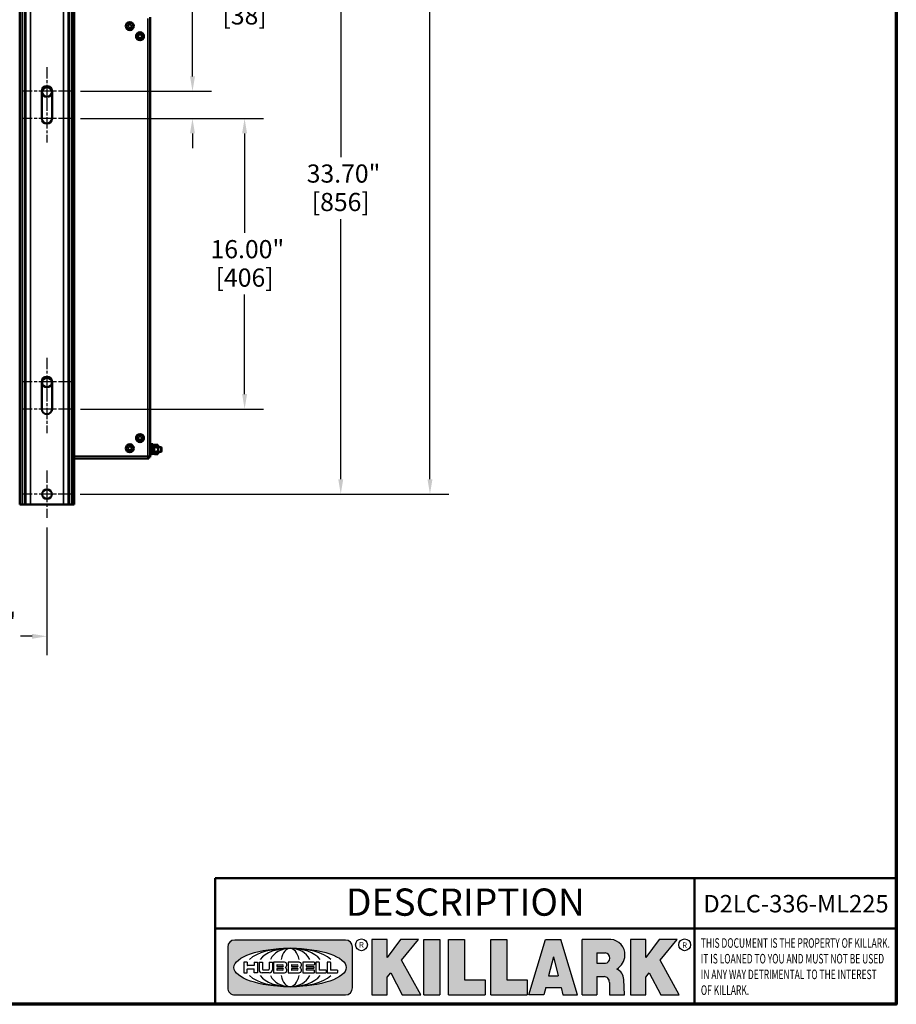
# Model space of a CAD drawing. Units: inches. Extents: x 1 to 182, y 1 to 140.
# Drawn here: x 132 to 180, y 3 to 58 of the extents above; entities that cross this region are included whole.
import ezdxf

# ---------------------------------------------------------------- set-up
doc = ezdxf.new("R2010")
doc.units = ezdxf.units.IN
doc.header["$LTSCALE"] = 8.333333333333334
doc.header["$MEASUREMENT"] = 0
doc.linetypes.add('CHAIN', pattern=[0.7087, 0.4724, -0.0591, 0.1181, -0.0591])
for name, color, linetype, lineweight in [('256', 7, 'Continuous', 25), ('Border (ANSI)', 7, 'Continuous', 70), ('Center Mark (ANSI)', 7, 'Continuous', 25), ('Dimension (ANSI)', 7, 'Continuous', 25), ('Hatch (ANSI)', 7, 'Continuous', 18), ('Symbol (ANSI)', 7, 'Continuous', 25), ('Title (ANSI)', 7, 'Continuous', 50), ('Visible (ANSI)', 7, 'Continuous', 50), ('Visible Narrow (ANSI)', 7, 'Continuous', 35)]:
    doc.layers.add(name, color=color, linetype=linetype, lineweight=lineweight)
doc.styles.add('Note Text (ANSI)', font='tahoma.ttf')
doc.dimstyles.new('Default (ANSI)', dxfattribs={"dimscale": 8.333333333333334, "dimtxt": 0.1200000047683716, "dimasz": 0.09842519462108612, "dimexe": 0.125, "dimexo": 0.0625, "dimgap": 0.03149606299212598, "dimtad": 0, "dimtih": 1, "dimtoh": 1, "dimrnd": 1e-08, "dimzin": 4, "dimdsep": 46, "dimtxsty": 'Note Text (ANSI)', "dimcen": 0.09, "dimdle": 0.3937007874015748, "dimclrd": 256, "dimclre": 256, "dimclrt": 256, "dimadec": 0, "dimazin": 1, "dimtfac": 1, "dimtofl": 0, "dimtmove": 0, "dimatfit": 3, "dimfxl": 1, "dimtolj": 1, "dimtzin": 4, "dimlwd": -1, "dimlwe": -1, "dimarcsym": 0})

# ---------------------------------------------------------------- blocks, each defined once
blk = doc.blocks.new('Borders Default Border')
at = {"layer": 'Border (ANSI)', "flags": 128}
blk.add_lwpolyline([(0.3937007874015748, 0.3937007874015748), (0.3937007874015748, 16.60629933274637), (21.60629963311623, 16.60629933274637), (21.60629963311623, 0.3937007874015748), (0.3937007874015748, 0.3937007874015748)], dxfattribs=at)
blk = doc.blocks.new('Title Blocks Web Title Block')
at = {"layer": 'Hatch (ANSI)'}
h = blk.add_hatch(color=256, dxfattribs=at)
edge = h.paths.add_edge_path(flags=0)
edge.add_ellipse((12.29588673067046, 2.130043194074673), major_axis=(-0.371093749999998, 0), ratio=0.3421052631578949, start_angle=0, end_angle=360)
edge = h.paths.add_edge_path()
edge.add_line((12.66169529232895, 2.311437519402524), (11.93003588844985, 2.311442776948212))
edge.add_arc((11.93003588844985, 2.265072728872298), 0.04637004807591413, 90.00000000000173, 180)
edge.add_line((11.88366584037393, 2.265072728872298), (11.88366584037393, 1.995096023559378))
edge.add_arc((11.93005255327688, 1.995105366750436), 0.04638671384389817, 180.01154049023, 270.0321256524648)
edge.add_line((11.93007856223221, 1.948718660198127), (12.66169541497579, 1.94872059529146))
edge.add_arc((12.66169529232912, 1.995090643367212), 0.04637004807591415, 270.0001515447362, 360.0001515442209)
edge.add_line((12.70806534040487, 1.995090766013882), (12.70806534040486, 2.26506747132661))
edge.add_arc((12.66169529232895, 2.26506747132661), 0.04637004807591413, 0, 90)
for points in [[(12.96058648814373, 2.094813947334188), (13.03720755176625, 1.948684820212686), (13.15889982533309, 1.948684820212686), (13.03270042981223, 2.178888242574031), (13.1436551499866, 2.314895757712684), (13.02639046291499, 2.314895757712684), (12.93714946549799, 2.195903275974886), (12.93714946549799, 2.314895757712684), (12.83618994716209, 2.314895757712684), (12.83618994716209, 1.948684820212686), (12.93714946549799, 1.948684820212686), (12.93714946549799, 2.06678918225424)], [(13.18072009888702, 2.314895757712684), (13.28598433966694, 2.314895757712684), (13.28598433966694, 1.948684820212686), (13.18072009888702, 1.948684820212686)], [(13.58414833878594, 2.047894089429565), (13.58414833878594, 1.948684820212686), (13.34355389866332, 1.948684820212686), (13.34355389866332, 2.314895757712684), (13.44881813944325, 2.314895757712684), (13.44881813944325, 2.047894089429565)], [(13.62246812129659, 2.314895757712684), (13.72773236207652, 2.314895757712684), (13.72773236207652, 2.047894089429565), (13.86306256141921, 2.047894089429565), (13.86306256141921, 1.948684820212686), (13.62246812129659, 1.948684820212686)], [(14.85276861725282, 2.314895757712684), (14.73550393018121, 2.314895757712684), (14.6462629327642, 2.195903275974886), (14.6462629327642, 2.314895757712684), (14.5453034144283, 2.314895757712684), (14.5453034144283, 1.948684820212686), (14.6462629327642, 1.948684820212686), (14.6462629327642, 2.06678918225424), (14.66969995540993, 2.094813947334188), (14.74632101903247, 1.948684820212686), (14.8680132925993, 1.948684820212686), (14.74181389707844, 2.178888242574031)]]:
    blk.add_hatch(color=256, dxfattribs=at).paths.add_polyline_path(points)
h = blk.add_hatch(color=256, dxfattribs=at)
h.paths.add_polyline_path([(14.06761072641867, 2.073876139823644), (14.03591680916014, 2.200734982918839), (14.0042228919016, 2.073876139823644)], flags=0)
h.paths.add_polyline_path([(14.19627346714012, 1.948684820212686), (14.08589235263732, 2.314895757712684), (13.9842165254552, 2.314895757712684), (13.87383540993606, 1.948684820212686), (13.97291365198852, 1.948557015615572), (13.9850534987736, 1.997148261246238), (14.08678011954667, 1.997148261246238), (14.09891941067401, 1.948559239704733)])
h = blk.add_hatch(color=256, dxfattribs=at)
edge = h.paths.add_edge_path(flags=0)
edge.add_ellipse((14.37950248997309, 2.192306275249751), major_axis=(-3.924806587742057e-17, -0.03350373801470972), ratio=0.8999999999999966, start_angle=0, end_angle=180.0000000000001)
edge.add_line((14.37950248997309, 2.225810013264462), (14.32355063612961, 2.225810013264462))
edge.add_line((14.32355063612961, 2.225810013264462), (14.32355063612961, 2.158802537235042))
edge.add_line((14.32355063612961, 2.158802537235042), (14.37950248997309, 2.158802537235042))
edge = h.paths.add_edge_path()
edge.add_line((14.2267719096769, 2.314895757712684), (14.41469150745917, 2.314895757712686))
edge.add_arc((14.40917573071451, 2.215364969068017), 0.09968350756934116, -2.8669002037531754, 86.8280388075471, ccw=False)
edge.add_arc((14.39639961198993, 2.215863399477599), 0.1124686540556427, 300.90553714876785, 357.20503416005675, ccw=False)
edge.add_arc((14.42751349469828, 2.051600039837974), 0.07281665539126204, 0.07220526268400818, 68.5293060284431, ccw=False)
edge.add_line((14.50033009226754, 2.051691804787915), (14.50509051418318, 1.948684820212686))
edge.add_line((14.50509051418318, 1.948684820212686), (14.40615760796787, 1.948684820212686))
edge.add_line((14.40615760796787, 1.948684820212686), (14.40615760796787, 2.031107463683006))
edge.add_ellipse((14.37122108453037, 2.031107463683013), major_axis=(4.547389683306676e-17, 0.03881835937499033), ratio=0.9000000000000166, start_angle=269.9999999999892, end_angle=360.0000000000093)
edge.add_line((14.37122108453037, 2.069925823058007), (14.32355063612961, 2.069925823058007))
edge.add_line((14.32355063612961, 2.069925823058007), (14.32355063612961, 1.948684820212686))
edge.add_line((14.32355063612961, 1.948684820212686), (14.2267719096769, 1.948684820212686))
edge.add_line((14.2267719096769, 1.948684820212686), (14.2267719096769, 2.314895757712684))
at = {"layer": '256', "color": 3, "linetype": 'Continuous', "true_color": 0x00ff00}
for p, q in [((12.66169529232895, 2.311437519402524), (11.93003588844985, 2.311442776948212)), ((12.83618994716209, 2.314895757712684), (12.83618994716209, 1.948684820212686)), ((12.93714946549799, 2.314895757712684), (12.83618994716209, 2.314895757712684)), ((13.02639046291499, 2.314895757712684), (12.93714946549799, 2.195903275974886)), ((12.93714946549799, 2.195903275974886), (12.93714946549799, 2.314895757712684)), ((13.1436551499866, 2.314895757712684), (13.02639046291499, 2.314895757712684)), ((13.03270042981223, 2.178888242574031), (13.1436551499866, 2.314895757712684)), ((13.18072009888702, 1.948684820212686), (13.18072009888702, 2.314895757712684)), ((13.18072009888702, 2.314895757712684), (13.28598433966694, 2.314895757712684)), ((13.28598433966694, 2.314895757712684), (13.28598433966694, 1.948684820212686)), ((13.34355389866332, 1.948684820212686), (13.34355389866332, 2.314895757712684)), ((13.34355389866332, 2.314895757712684), (13.44881813944325, 2.314895757712684)), ((13.44881813944325, 2.314895757712684), (13.44881813944325, 2.047894089429565)), ((13.62246812129659, 1.948684820212686), (13.62246812129659, 2.314895757712684)), ((13.62246812129659, 2.314895757712684), (13.72773236207652, 2.314895757712684)), ((13.72773236207652, 2.314895757712684), (13.72773236207652, 2.047894089429565)), ((13.87383540993606, 1.948684820212686), (13.9842165254552, 2.314895757712684)), ((13.9842165254552, 2.314895757712684), (14.08589235263732, 2.314895757712684)), ((14.19627346714012, 1.948684820212686), (14.08589235263732, 2.314895757712684)), ((14.2267719096769, 1.948684820212686), (14.2267719096769, 2.314895757712684)), ((14.41469150745917, 2.314895757712687), (14.2267719096769, 2.314895757712684)), ((14.5453034144283, 2.314895757712684), (14.5453034144283, 1.948684820212686)), ((14.6462629327642, 2.314895757712684), (14.5453034144283, 2.314895757712684)), ((14.6462629327642, 2.195903275974886), (14.6462629327642, 2.314895757712684)), ((14.73550393018121, 2.314895757712684), (14.6462629327642, 2.195903275974886)), ((14.85276861725282, 2.314895757712684), (14.73550393018121, 2.314895757712684)), ((14.74181389707844, 2.178888242574031), (14.85276861725282, 2.314895757712684)), ((11.88366584037393, 2.265072728872298), (11.88366584037393, 1.995096023559378)), ((12.70806534040487, 1.995090766013882), (12.70806534040486, 2.26506747132661)), ((14.32355063612961, 2.225810013264462), (14.37950248997309, 2.225810013264462)), ((14.32355063612961, 2.225810013264462), (14.32355063612961, 2.158802537235042)), ((12.01313247520132, 2.165078290976845), (11.99087485286994, 2.165078290976845)), ((11.99087485286994, 2.165078290976845), (11.99087485286994, 2.095008113660179)), ((12.01313247520132, 2.165078290976845), (12.01313247520132, 2.144057222880684)), ((12.05888425343558, 2.165078290976845), (12.05888425343558, 2.144057222880684)), ((12.05888425343558, 2.165078290976845), (12.08114187576696, 2.165078290976845)), ((12.08114187576696, 2.165078290976845), (12.08114187576696, 2.095008113660179)), ((12.09103416267437, 2.165078290976845), (12.09103416267437, 2.115617015637719)), ((12.09103416267437, 2.165078290976845), (12.1132917663793, 2.165078290976845)), ((12.1132917663793, 2.165078290976845), (12.1132917663793, 2.118667134322487)), ((12.15698265086515, 2.165078290976845), (12.1792403011362, 2.165078290976845)), ((12.15698265086515, 2.165078290976845), (12.15698265086515, 2.118667134322487)), ((12.1792403011362, 2.165078290976845), (12.1792403011362, 2.115617015637719)), ((12.25879064882028, 2.165078199756021), (12.18665949616236, 2.165078199756021)), ((12.18665949616236, 2.165078199756021), (12.18665949616236, 2.095008113660179)), ((12.21015367171032, 2.148179069312783), (12.24642533323033, 2.148179069312783)), ((12.35565251791704, 2.165078199756021), (12.28352136525912, 2.165078199756021)), ((12.28352136525912, 2.165078199756021), (12.28352136525912, 2.095008113660179)), ((12.30701554080708, 2.148179069312783), (12.34328720232709, 2.148179069312783)), ((12.45497407260936, 2.165078290976845), (12.37955890211862, 2.165078290976845)), ((12.37955890211862, 2.165078290976845), (12.37955890211862, 2.095008113660179)), ((12.40306650582355, 2.148179033078514), (12.45497407260936, 2.148179033078514)), ((12.45622407260936, 2.163828290976845), (12.45622407260936, 2.149429033078514)), ((12.48631302086989, 2.165078286902308), (12.46529195073646, 2.165078286902308)), ((12.46529195073646, 2.165078286902308), (12.46529195073646, 2.095008113660179)), ((12.48754955546003, 2.163841752312174), (12.48754955546003, 2.114380476973048)), ((12.56132948963324, 2.165078286902308), (12.54030841949981, 2.165078286902308)), ((12.54030841949981, 2.165078286902308), (12.54030841949981, 2.095008113660179)), ((12.56256602422337, 2.163841752312174), (12.56256602422337, 2.114380476973048)), ((13.15889982533309, 1.948684820212686), (13.03270042981223, 2.178888242574031)), ((14.03591680916014, 2.200734982918839), (14.0042228919016, 2.073876139823644)), ((14.03591680916014, 2.200734982918839), (14.06761072641867, 2.073876139823644)), ((14.32355063612961, 2.158802537235042), (14.37950248997309, 2.158802537235042)), ((14.8680132925993, 1.948684820212686), (14.74181389707844, 2.178888242574031)), ((11.99087485286994, 2.095008113660179), (12.01313247520132, 2.095008113660179)), ((12.01313247520132, 2.095008113660179), (12.01313247520132, 2.119326510705315)), ((12.05764771884544, 2.142820688290549), (12.01436900979145, 2.142820688290549)), ((12.01436900979145, 2.120563045295449), (12.05764771884544, 2.120563045295449)), ((12.05888425343558, 2.095008113660179), (12.05888425343558, 2.119326510705315)), ((12.08114187576696, 2.095008113660179), (12.05888425343558, 2.095008113660179)), ((12.15698268811805, 2.095008104346954), (12.11164307396514, 2.095008104346953)), ((12.11840277619315, 2.113556124508642), (12.1518716410513, 2.113556124508642)), ((12.15863138984543, 2.095008104346954), (12.15698268811805, 2.095008104346954)), ((12.18665949616236, 2.095008113660179), (12.25879069033665, 2.095008113660179)), ((12.20891713712019, 2.146942534722649), (12.20891713712019, 2.137050249852501)), ((12.20891713712019, 2.123036154784523), (12.20891713712019, 2.113143869914376)), ((12.21015367171032, 2.135813715262367), (12.24642533323033, 2.135813715262367)), ((12.24642533323033, 2.124272689374658), (12.21015367171032, 2.124272689374658)), ((12.24642533323033, 2.111907335324241), (12.21015367171032, 2.111907335324241)), ((12.28352136525912, 2.095008113660179), (12.35565255943341, 2.095008113660179)), ((12.30577900621695, 2.146942534722649), (12.30577900621695, 2.137050249852501)), ((12.30577900621695, 2.123036154784523), (12.30577900621695, 2.113143869914376)), ((12.30701554080708, 2.135813715262367), (12.34328720232709, 2.135813715262367)), ((12.34328720232709, 2.124272689374658), (12.30701554080708, 2.124272689374658)), ((12.34328720232709, 2.111907335324241), (12.30701554080708, 2.111907335324241)), ((12.37955890211862, 2.095008113660179), (12.45497407260936, 2.095008113660179)), ((12.40181650582355, 2.146929033078514), (12.40181650582355, 2.137063751496636)), ((12.40181650582355, 2.123022653140389), (12.40181650582355, 2.11315737155851)), ((12.40306650582355, 2.135813751496636), (12.45167659464878, 2.135813751496635)), ((12.45167659464878, 2.124272653140389), (12.40306650582355, 2.124272653140388)), ((12.45497407260936, 2.11190737155851), (12.40306650582355, 2.11190737155851)), ((12.45292659464878, 2.134563751496636), (12.45292659464878, 2.125522653140389)), ((12.45622407260936, 2.096258113660179), (12.45622407260936, 2.11065737155851)), ((12.46529195073646, 2.095008113660179), (12.53247703972858, 2.095008113660179)), ((12.53247703972858, 2.113143942382913), (12.48878609005016, 2.113143942382913)), ((12.53371357431871, 2.111907407792779), (12.53371357431871, 2.096244648250314)), ((12.54030841949981, 2.095008113660179), (12.60749343398613, 2.095008113660179)), ((12.60749343398613, 2.113143942382913), (12.56380255881351, 2.113143942382911)), ((12.60872996857626, 2.111907407792779), (12.60872996857626, 2.096244648250314)), ((12.93714946549799, 2.06678918225424), (12.96058648814373, 2.094813947334188)), ((12.96058648814373, 2.094813947334188), (13.03720755176625, 1.948684820212686)), ((14.6462629327642, 2.06678918225424), (14.66969995540993, 2.094813947334188)), ((14.66969995540993, 2.094813947334188), (14.74632101903247, 1.948684820212686)), ((12.93714946549799, 1.948684820212686), (12.93714946549799, 2.06678918225424)), ((13.44881813944325, 2.047894089429565), (13.58414833878594, 2.047894089429565)), ((13.58414833878594, 2.047894089429565), (13.58414833878594, 1.948684820212686)), ((13.72773236207652, 2.047894089429565), (13.86306256141921, 2.047894089429565)), ((13.86306256141921, 2.047894089429565), (13.86306256141921, 1.948684820212686)), ((14.0042228919016, 2.073876139823644), (14.06761072641867, 2.073876139823644)), ((14.32355063612961, 2.069925823058007), (14.32355063612961, 1.948684820212686)), ((14.32355063612961, 2.069925823058007), (14.37122108453037, 2.069925823058007)), ((14.40615760796787, 2.031107463683006), (14.40615760796787, 1.948684820212686)), ((14.50509051418318, 1.948684820212686), (14.50033009226754, 2.051691804787915)), ((14.6462629327642, 1.948684820212686), (14.6462629327642, 2.06678918225424)), ((13.9850534987736, 1.997148261246238), (13.97291365198852, 1.948557015615572)), ((13.9850534987736, 1.997148261246238), (14.08678011954667, 1.997148261246238)), ((14.08678011954667, 1.997148261246238), (14.09891941067401, 1.948559239704733)), ((11.93007856223221, 1.948718660198127), (12.66169541497579, 1.94872059529146)), ((12.83618994716209, 1.948684820212686), (12.93714946549799, 1.948684820212686)), ((13.03720755176625, 1.948684820212686), (13.15889982533309, 1.948684820212686)), ((13.18072009888702, 1.948684820212686), (13.28598433966694, 1.948684820212686)), ((13.34355389866332, 1.948684820212686), (13.58414833878594, 1.948684820212686)), ((13.62246812129659, 1.948684820212686), (13.86306256141921, 1.948684820212686)), ((13.97291365198852, 1.948557015615572), (13.87383540993606, 1.948684820212686)), ((14.09891941067401, 1.948559239704733), (14.19627346714012, 1.948684820212686)), ((14.2267719096769, 1.948684820212686), (14.32355063612961, 1.948684820212686)), ((14.40615760796787, 1.948684820212686), (14.50509051418318, 1.948684820212686)), ((14.5453034144283, 1.948684820212686), (14.6462629327642, 1.948684820212686)), ((14.74632101903247, 1.948684820212686), (14.8680132925993, 1.948684820212686))]:
    blk.add_line(p, q, dxfattribs=at)
at = {"layer": '256', "color": 3, "linetype": 'Continuous', "lineweight": 25, "true_color": 0x00ff00}
for centre in [(12.76753793498446, 2.279896747777841), (14.90317039743721, 2.279896747777841)]:
    blk.add_circle(centre, 0.0390624999999998, dxfattribs=at)
at = {"layer": '256', "color": 3, "linetype": 'Continuous', "true_color": 0x00ff00}
for centre, radius, start, end in [((11.93003588844985, 2.265072728872298), 0.04637004807591414, 90, 180), ((12.66169529232895, 2.26506747132661), 0.04637004807591414, 0, 90), ((14.40917573071451, 2.215364969068017), 0.09968350756934116, 357.1330997962468, 86.8280388075471), ((12.21015367171033, 2.146942534722649), 0.001236534590134391, 90, 180), ((12.24642533323033, 2.141996392287575), 0.0061826770252082, 270, 90), ((12.25748225923182, 2.147362051601341), 0.01776439666168788, 294.4712981746656, 85.77620643735688), ((12.30701554080708, 2.146942534722649), 0.001236534590134391, 90, 180), ((12.34328720232709, 2.141996392287575), 0.0061826770252082, 270, 90), ((12.35434412832857, 2.147362051601342), 0.01776439666168788, 294.4712981746656, 85.7762064373388), ((12.40306650582355, 2.146929033078514), 0.001249999999999994, 90, 180), ((12.45497407260936, 2.163828290976845), 0.001249999999999994, 0, 90), ((12.45497407260936, 2.149429033078515), 0.001249999999999994, 270, 0), ((12.48631302086989, 2.163841752312174), 0.001236534590134391, 0, 90), ((12.56132948963324, 2.163841752312174), 0.001236534590134391, 0, 90), ((14.39639961198993, 2.215863399477599), 0.1124686540556427, 300.905537148768, 357.2050341600569), ((12.01436900979145, 2.144057222880684), 0.001236534590134391, 180, 270), ((12.01436900979145, 2.119326510705315), 0.001236534590134391, 90, 180), ((12.05764771884544, 2.144057222880684), 0.001236534590134391, 270, 0), ((12.05764771884544, 2.119326510705315), 0.001236534590134391, 0, 90), ((12.11164307396514, 2.115617015637718), 0.0206089112907647, 180, 270), ((12.11840277619315, 2.118667134322488), 0.005111009813845132, 180, 270), ((12.1518716410513, 2.118667134322488), 0.005111009813845132, 270, 0), ((12.15863138984544, 2.115617015637719), 0.0206089112907647, 270, 0), ((12.21015367171033, 2.137050249852501), 0.001236534590134391, 180, 270), ((12.21015367171033, 2.123036154784523), 0.001236534590134391, 90, 180), ((12.21015367171033, 2.113143869914376), 0.001236534590134391, 180, 270), ((12.24642533323033, 2.118090012349449), 0.0061826770252082, 270, 90), ((12.25748227635277, 2.112724284730482), 0.01776442131186478, 274.2238665880651, 65.52879867998826), ((12.26529470765818, 2.130043185603494), 0.001236534590134391, 111.5289036188542, 248.4710963811458), ((12.30701554080708, 2.137050249852501), 0.001236534590134391, 180, 270), ((12.30701554080708, 2.123036154784523), 0.001236534590134391, 90, 180), ((12.30701554080708, 2.113143869914376), 0.001236534590134391, 180, 270), ((12.34328720232709, 2.118090012349449), 0.0061826770252082, 270, 90), ((12.35434414544953, 2.112724284730482), 0.01776442131186479, 274.2238665880651, 65.52879867985452), ((12.36215657675493, 2.130043185603494), 0.001236534590134391, 111.5289036189927, 248.4710963831676), ((12.40306650582355, 2.137063751496636), 0.001249999999999994, 180, 270), ((12.40306650582355, 2.123022653140389), 0.001249999999999994, 90, 180), ((12.40306650582355, 2.11315737155851), 0.001249999999999994, 180, 270), ((12.45167659464878, 2.134563751496636), 0.001249999999999994, 0, 90), ((12.45167659464878, 2.125522653140389), 0.001249999999999994, 270, 0), ((12.45497407260936, 2.11065737155851), 0.001249999999999994, 0, 90), ((12.45497407260936, 2.096258113660179), 0.001249999999999994, 270, 0), ((12.48878609005016, 2.114380476973048), 0.001236534590134391, 180, 270), ((12.53247703972858, 2.111907407792779), 0.001236534590134391, 0, 90), ((12.53247703972858, 2.096244648250314), 0.001236534590134391, 270, 0), ((12.56380255881351, 2.114380476973048), 0.001236534590134391, 180, 270), ((12.60749343398612, 2.111907407792779), 0.001236534590134391, 0, 90), ((12.60749343398612, 2.096244648250314), 0.001236534590134391, 270, 0), ((14.42751349469828, 2.051600039837974), 0.07281665539126204, 0.0722052626840077, 68.52930602844313), ((11.93005255327688, 1.995105366750436), 0.04638671384389818, 180.0115404902299, 270.0321256524648), ((12.66169529232912, 1.995090643367212), 0.04637004807591414, 270.0001515447362, 0.0001515442209321094)]:
    blk.add_arc(centre, radius, start, end, dxfattribs=at)
blk.add_ellipse((12.29588673067046, 2.130043194074673), major_axis=(0.371093749999998, 0), ratio=0.3421052631578949, dxfattribs=at)
for centre, major_axis, ratio, start_param, end_param in [((12.2958867213468, 2.130043202318512), (0.2968749999999984, 0), 0.4276315789473685, 0.4357279325989349, 2.705864720990868), ((12.2958867213468, 2.130043202318512), (0.2187499999999988, 0), 0.5803571428571431, 0.4357279325060421, 2.705864721087481), ((12.2958867213468, 2.130043202318512), (0.1437499999999993, 0), 0.8831521739130436, 0.4357279325429912, 2.705864721044869), ((12.2958867213468, 2.130043202318512), (1.487196625987451e-16, -0.1269531249999994), 0.5169230769230768, 2.00652425933844, 4.276661047846593), ((14.37950248997309, 2.192306275249751), (3.924806587742057e-17, 0.03350373801470972), 0.8999999999999966, 3.141592653589795, 6.283185307179587), ((12.2958867213468, 2.130043202318512), (0.2968749999999984, 0), 0.4276315789473685, 3.577320586188713, 5.847457374580657), ((12.2958867213468, 2.130043202318512), (0.2187499999999988, 0), 0.5803571428571431, 3.577320586092103, 5.847457374673547), ((12.2958867213468, 2.130043202318512), (0.1437499999999993, 0), 0.8831521739130436, 3.577320586134715, 5.847457374636595), ((12.2958867213468, 2.130043202318512), (1.487196625987451e-16, 0.1269531249999994), 0.5169230769230768, 2.006524259332993, 4.27666104784116), ((14.37122108453037, 2.031107463683013), (4.547389683306676e-17, 0.03881835937499033), 0.9000000000000166, 4.712388980384501, 6.283185307179748)]:
    blk.add_ellipse(centre, major_axis=major_axis, ratio=ratio, start_param=start_param, end_param=end_param, dxfattribs=at)
at = {"layer": 'Title (ANSI)'}
for p, q in [((11.80193331660079, 2.386725975483655), (11.80193331660079, 2.719911873121869)), ((11.80193331660079, 2.719911873121869), (14.96793331660079, 2.719911873121869)), ((14.96793331660079, 2.719911873121869), (14.96793331660079, 2.386726695185703)), ((14.96793331660079, 2.719911873121869), (16.30193331660079, 2.719911873121869)), ((11.80193331660079, 2.386725975483655), (16.30193331660079, 2.386725975483655)), ((11.80193331660079, 2.386725975483655), (11.80193331660079, 1.886725975483656)), ((14.96793331660079, 2.386726695185703), (14.96793331660079, 1.886726695185702))]:
    blk.add_line(p, q, dxfattribs=at)
at = {"layer": 'Title (ANSI)', "style": 'Note Text (ANSI)'}
for s, insert, char_height, attachment_point in [('\\fTahoma|b0|i0;\\H0.1800;DESCRIPTION ', (13.45457242113482, 2.651967588364562), 0.1799999963580154, 2), ('\\fTahoma|b0|i0;\\H0.0375;R', (12.76753793498446, 2.279896747777841), 0.03750000119678617, 5), ('\\fTahoma|b0|i0;\\H0.0375;R', (14.90318168267865, 2.277141903897914), 0.03750000119678617, 5)]:
    blk.add_mtext(s, dxfattribs=dict(at, insert=insert, char_height=char_height, attachment_point=attachment_point))
at = {"layer": 'Title (ANSI)', "insert": (15.01039706426543, 2.323398587084426), "char_height": 0.06299999755198561, "attachment_point": 1, "line_spacing_factor": 0.9878841638565063, "style": 'Note Text (ANSI)'}
blk.add_mtext('\\fTahoma|b0|i1;\\W0.65;\\H0.0630;THIS DOCUMENT IS THE PROPERTY OF KILLARK.\\P\\fTahoma|b0|i1;\\W0.65;\\H0.0630;IT IS LOANED TO YOU AND MUST NOT BE USED\\P\\fTahoma|b0|i1;\\W0.65;\\H0.0630;IN ANY WAY DETRIMENTAL TO THE INTEREST\\P\\fTahoma|b0|i1;\\W0.65;\\H0.0630;OF KILLARK.', dxfattribs=at)
blk = doc.blocks.new('*D27')
at = {"layer": 'Defpoints', "color": 0, "transparency": 16777216}
for p in [(126.2792378748223, 30.06700338936914), (133.2792378753593, 30.06700338936914), (133.2792378753593, 23.54572657714746)]:
    blk.add_point(p, dxfattribs=at)
at = {"layer": 'Dimension (ANSI)', "transparency": 16777216}
for p, q in [((126.2792378748223, 29.54617005603581), (126.2792378748223, 22.50405991048079)), ((133.2792378753593, 29.54617005603581), (133.2792378753593, 22.50405991048079)), ((127.099447829998, 23.54572657714746), (127.7296651841306, 23.54572657714746)), ((132.4590279201836, 23.54572657714746), (131.828810566051, 23.54572657714746))]:
    blk.add_line(p, q, dxfattribs=at)
for points in [[(127.099447829998, 23.68242823634342), (127.099447829998, 23.40902491795151), (126.2792378748223, 23.54572657714746)], [(132.4590279201836, 23.68242823634342), (132.4590279201836, 23.40902491795151), (133.2792378753593, 23.54572657714746)]]:
    blk.add_solid(points, dxfattribs=at)
at = {"layer": 'Dimension (ANSI)', "transparency": 16777216, "char_height": 1.00000003973643, "attachment_point": 2, "style": 'Note Text (ANSI)'}
for s, insert in [('\\A1; 7.00"', (129.7792378750908, 24.84916089539515)), ('\\A1;[178]', (129.7792378750908, 23.28325938554641))]:
    blk.add_mtext(s, dxfattribs=dict(at, insert=insert))
blk = doc.blocks.new('*D28')
at = {"layer": 'Defpoints', "color": 0, "transparency": 16777216}
for p in [(134.6021545420261, 52.06179505603584), (144.1641932054879, 52.06179505603585), (134.6021545420261, 36.06179505603583)]:
    blk.add_point(p, dxfattribs=at)
at = {"layer": 'Dimension (ANSI)', "transparency": 16777216}
for p, q in [((135.1229878753594, 52.06179505603584), (145.2058598721545, 52.06179505603585)), ((144.1641932054879, 51.24158510086013), (144.1641932054879, 45.76134331311213)), ((144.1641932054879, 36.88200501121155), (144.1641932054879, 42.3622467989596)), ((135.1229878753594, 36.06179505603583), (145.2058598721545, 36.06179505603583))]:
    blk.add_line(p, q, dxfattribs=at)
for points in [[(144.0274915462919, 51.24158510086013), (144.3008948646838, 51.24158510086013), (144.1641932054879, 52.06179505603585)], [(144.0274915462919, 36.88200501121155), (144.3008948646838, 36.88200501121155), (144.1641932054879, 36.06179505603583)]]:
    blk.add_solid(points, dxfattribs=at)
at = {"layer": 'Dimension (ANSI)', "transparency": 16777216, "char_height": 1.00000003973643, "attachment_point": 2, "style": 'Note Text (ANSI)'}
for s, insert in [('\\A1; 16.00"', (144.1641932054878, 45.36522937428349)), ('\\A1;[406]', (144.1641932054878, 43.79932786443477))]:
    blk.add_mtext(s, dxfattribs=dict(at, insert=insert))
blk = doc.blocks.new('*D29')
at = {"layer": 'Defpoints', "color": 0, "transparency": 16777216}
for p in [(134.6021545420261, 53.56179505603584), (134.6021545420261, 52.06179505603584), (141.2944106218254, 52.06179505603584)]:
    blk.add_point(p, dxfattribs=at)
at = {"layer": 'Dimension (ANSI)', "transparency": 16777216}
for p, q in [((141.2944106218254, 54.38200501121156), (141.2944106218254, 58.50067443502498)), ((141.2944106218254, 58.50067443502498), (142.1146205770011, 58.50067443502498)), ((135.1229878753594, 53.56179505603584), (142.336077288492, 53.56179505603584)), ((135.1229878753594, 52.06179505603584), (142.336077288492, 52.06179505603584)), ((141.2944106218254, 51.24158510086012), (141.2944106218254, 50.42137514568441))]:
    blk.add_line(p, q, dxfattribs=at)
for points in [[(141.1577089626294, 54.38200501121156), (141.4311122810213, 54.38200501121156), (141.2944106218254, 53.56179505603584)], [(141.1577089626294, 51.24158510086012), (141.4311122810213, 51.24158510086012), (141.2944106218254, 52.06179505603584)]]:
    blk.add_solid(points, dxfattribs=at)
at = {"layer": 'Dimension (ANSI)', "transparency": 16777216, "char_height": 1.00000003973643, "attachment_point": 2, "style": 'Note Text (ANSI)'}
for s, insert in [('\\A1; \\fTahoma|b0|i0;\\H1.0000;1.50"', (144.1641932054878, 59.8041087119083)), ('\\A1;[38]', (144.1641932054878, 58.23820724342389))]:
    blk.add_mtext(s, dxfattribs=dict(at, insert=insert))
blk = doc.blocks.new('*D30')
at = {"layer": 'Defpoints', "color": 0, "transparency": 16777216}
for p in [(134.6021545420261, 98.37429505603588), (154.3726364899723, 98.37429505603588), (134.5865295420261, 31.37429505603583)]:
    blk.add_point(p, dxfattribs=at)
at = {"layer": 'Dimension (ANSI)', "transparency": 16777216}
for p, q in [((135.1229878753594, 98.37429505603588), (155.414303156639, 98.37429505603588)), ((154.3726364899723, 97.55408510086016), (154.3726364899723, 66.57384331311216)), ((154.3726364899723, 32.19450501121155), (154.3726364899723, 63.17474679895963)), ((135.1073628753594, 31.37429505603583), (155.414303156639, 31.37429505603583))]:
    blk.add_line(p, q, dxfattribs=at)
for points in [[(154.2359348307764, 97.55408510086016), (154.5093381491683, 97.55408510086016), (154.3726364899723, 98.37429505603588)], [(154.2359348307764, 32.19450501121155), (154.5093381491683, 32.19450501121155), (154.3726364899723, 31.37429505603583)]]:
    blk.add_solid(points, dxfattribs=at)
at = {"layer": 'Dimension (ANSI)', "transparency": 16777216, "char_height": 1.00000003973643, "attachment_point": 2, "style": 'Note Text (ANSI)'}
for s, insert in [('\\A1; 67.00"', (154.3726364899723, 66.17772937428352)), ('\\A1;[1702]', (154.3726364899723, 64.61182786443479))]:
    blk.add_mtext(s, dxfattribs=dict(at, insert=insert))
blk = doc.blocks.new('*D36')
at = {"layer": 'Defpoints', "color": 0, "transparency": 16777216}
for p in [(140.6769108458434, 65.07742005603583), (149.4590878096137, 65.07742005603583), (134.5865295420261, 31.37429505603583)]:
    blk.add_point(p, dxfattribs=at)
at = {"layer": 'Dimension (ANSI)', "transparency": 16777216}
for p, q in [((141.1977441791768, 65.07742005603583), (150.5007544762804, 65.07742005603583)), ((149.4590878096137, 64.25721010086012), (149.4590878096138, 49.92574158826394)), ((149.4590878096138, 32.19450501121155), (149.4590878096138, 46.52597352380779)), ((135.1073628753594, 31.37429505603583), (150.5007544762804, 31.37429505603583))]:
    blk.add_line(p, q, dxfattribs=at)
for points in [[(149.3223861504178, 64.25721010086012), (149.5957894688097, 64.25721010086012), (149.4590878096137, 65.07742005603583)], [(149.3223861504178, 32.19450501121155), (149.5957894688097, 32.19450501121155), (149.4590878096138, 31.37429505603583)]]:
    blk.add_solid(points, dxfattribs=at)
at = {"layer": 'Dimension (ANSI)', "transparency": 16777216, "char_height": 1.00000003973643, "attachment_point": 2, "style": 'Note Text (ANSI)'}
for s, insert in [('\\A1; \\fTahoma|b0|i0;\\H1.0000;33.70"', (149.4590878096137, 49.5299634245871)), ('\\A1;[856]', (149.4590878096137, 47.96339036443477))]:
    blk.add_mtext(s, dxfattribs=dict(at, insert=insert))

msp = doc.modelspace()

# ---------------------------------------------------------------- linework, layer by layer
at = {"layer": 'Center Mark (ANSI)', "linetype": 'CHAIN', "ltscale": 0.1575303077697754}
for p, q in [((133.2792378753593, 54.88471172270248), (133.2792378753593, 52.52012838936915)), ((133.2792378753593, 53.10346172270247), (133.2792378753593, 50.73887838936914)), ((133.2792378753593, 38.88471172270248), (133.2792378753593, 36.52012838936914)), ((133.2792378753593, 37.10346172270248), (133.2792378753593, 34.73887838936914))]:
    msp.add_line(p, q, dxfattribs=at)
at = {"layer": 'Center Mark (ANSI)', "linetype": 'CHAIN', "ltscale": 0.176279291510582}
for p, q in [((134.602154542026, 53.56179505603581), (131.9563212086927, 53.56179505603581)), ((134.602154542026, 52.06179505603581), (131.9563212086927, 52.06179505603581)), ((134.602154542026, 37.56179505603581), (131.9563212086927, 37.56179505603581)), ((134.602154542026, 36.06179505603581), (131.9563212086927, 36.06179505603581))]:
    msp.add_line(p, q, dxfattribs=at)
at = {"layer": 'Center Mark (ANSI)', "linetype": 'CHAIN', "ltscale": 0.1741960644721985}
for p, q in [((133.2792378753593, 32.68158672270248), (133.2792378753593, 30.06700338936914)), ((134.586529542026, 31.37429505603581), (131.9719462086927, 31.37429505603581))]:
    msp.add_line(p, q, dxfattribs=at)
at = {"layer": 'Visible (ANSI)'}
for p, q in [((131.778954525041, 99.3430450560358), (131.778954525041, 30.81179505603579)), ((131.7939516623676, 99.3430450560358), (131.7939516623676, 30.81179505603579)), ((134.7645240883526, 99.3430450560358), (134.7645240883526, 30.81179505603579)), ((134.7795212256792, 99.3430450560358), (134.7795212256792, 30.81179505603579)), ((138.9667378755632, 57.637087949099), (138.9667378753608, 33.41150216266136)), ((132.9979878753594, 52.0617950560358), (132.9979878753594, 53.56179505603578)), ((133.5604878753594, 53.5617950560358), (133.5604878753594, 52.06179505603581)), ((132.9979878753594, 36.0617950560358), (132.9979878753594, 37.5617950560358)), ((133.5604878753594, 37.5617950560358), (133.5604878753594, 36.0617950560358)), ((138.966737875363, 34.14929505588013), (139.0167378753629, 34.14929505587971)), ((139.0167378753577, 33.5242950558797), (139.0167378753629, 34.1492950558797)), ((139.1267378753627, 34.12679505587879), (139.0167378753628, 34.12679505587971)), ((139.0457378753587, 33.63173408933537), (139.0167378753588, 33.63173408933561)), ((139.0457378753587, 33.63173408933537), (139.0457378753582, 33.57579505587946)), ((139.1267378753593, 33.69717098448471), (139.1267378753627, 34.12679505587879)), ((139.1777378753622, 34.04614201647787), (139.1267378753622, 34.0461420164783)), ((139.1777378753593, 33.71179505587836), (139.1596788067269, 33.71179505587851)), ((139.1777378753622, 34.05554505587836), (139.1972758373105, 34.08938579864866)), ((139.1777378753621, 34.04614201647787), (139.1777378753622, 34.05554505587836)), ((139.177737875362, 34.02371198498507), (139.1777378753622, 34.04614201647787)), ((139.177737875362, 34.02371198498506), (139.1777378753605, 33.83679505587836)), ((139.1777378753588, 33.64735199880052), (139.1777378753605, 33.83679505587836)), ((139.1777378753585, 33.61804505587836), (139.1777378753588, 33.64735199880052)), ((139.1777378753585, 33.61804505587836), (139.1972758373063, 33.58420431310775)), ((139.3769499134143, 34.08938579864716), (139.1972758373105, 34.08938579864866)), ((139.3769499134135, 33.96309042726193), (139.1972758373096, 33.96309042726343)), ((139.3769499134113, 33.71049968449147), (139.1972758373075, 33.71049968449297)), ((139.3964878753622, 34.05554505587654), (139.3769499134143, 34.08938579864716)), ((139.3964878753585, 33.61804505587653), (139.3769499134101, 33.58420431310623)), ((139.396487875362, 34.02623811295438), (139.3964878753622, 34.05554505587654)), ((139.3964878753605, 33.83679505587654), (139.396487875362, 34.02623811295439)), ((139.5760378753614, 33.96179505587504), (139.3964878753614, 33.96179505587654)), ((139.3964878753588, 33.64735199879869), (139.3964878753605, 33.83679505587654)), ((139.5760378753593, 33.71179505587504), (139.3964878753593, 33.71179505587654)), ((139.3964878753585, 33.61804505587654), (139.3964878753588, 33.64735199879869)), ((139.5760378753593, 33.71179505587504), (139.5760378753614, 33.96179505587504)), ((139.5917378753612, 33.9460950558749), (139.5760378753614, 33.96179505587503)), ((139.5917378753594, 33.72749505587491), (139.5760378753593, 33.71179505587504)), ((139.5917378753612, 33.94609505587491), (139.5917378753594, 33.72749505587491)), ((138.892030768579, 33.33679505588081), (134.7795212256782, 33.33679505591515)), ((138.8920307685796, 33.4107950558808), (138.892030768579, 33.33679505588081)), ((138.8927378753609, 33.41150216266198), (138.9667378753608, 33.41150216266136)), ((138.9667378753577, 33.52429505588012), (139.0167378753577, 33.5242950558797)), ((139.0167378753582, 33.5757950558797), (139.0457378753582, 33.57579505587946)), ((139.0876951709559, 33.59179505587912), (139.1476951709559, 33.59179505587862)), ((139.3769499134101, 33.58420431310623), (139.1972758373063, 33.58420431310774)), ((131.778954525041, 30.81179505603581), (131.7939516623676, 30.81179505603581)), ((131.7939516623676, 30.81179505603581), (131.9144516623676, 30.81179505603581)), ((132.0390198328276, 30.81179505603579), (131.9144516623676, 30.81179505603579)), ((132.0390198328276, 30.81179505603581), (132.118365355379, 30.81179505603581)), ((132.118365355379, 30.81179505603579), (132.3674143699694, 30.81179505603579)), ((132.3674143699694, 30.81179505603581), (134.1908855654332, 30.81179505603581)), ((134.1908855654332, 30.81179505603579), (134.4399291075497, 30.81179505603579)), ((134.4399291075497, 30.81179505603581), (134.5195023194884, 30.81179505603581)), ((134.6440240905466, 30.81179505603579), (134.5195023194884, 30.81179505603579)), ((134.6440240905466, 30.81179505603581), (134.7645240883526, 30.81179505603581)), ((134.7645240883526, 30.81179505603581), (134.7795212256792, 30.81179505603581))]:
    msp.add_line(p, q, dxfattribs=at)
for centre, radius in [((137.8417378755592, 57.14929505588955), 0.2200000000000004), ((137.8417378755592, 57.14929505588955), 0.2029921259842514), ((137.8417378755592, 57.14929505588955), 0.1045078740157478), ((138.4042378755545, 56.58679505588486), 0.2200000000000004), ((138.4042378755545, 56.58679505588488), 0.2029921259842514), ((138.4042378755545, 56.58679505588488), 0.1045078740157478), ((133.2792378755289, 53.52429505592767), 0.2655), ((133.2792378753953, 37.52429505592768), 0.2655), ((138.4042378753697, 34.46179505588487), 0.2200000000000009), ((138.4042378753697, 34.46179505588487), 0.2029921259842515), ((138.4042378753697, 34.46179505588487), 0.1045078740157478), ((137.841737875365, 33.89929505588958), 0.2200000000000004), ((137.8417378753651, 33.89929505588958), 0.2029921259842514), ((137.8417378753651, 33.89929505588958), 0.1045078740157478), ((133.2792378753593, 31.37429505603581), 0.2656250000000001)]:
    msp.add_circle(centre, radius, dxfattribs=at)
for centre, radius, start, end in [((133.2792378753593, 53.56179505603581), 0.2812500000000002, 0, 180), ((133.2792378753593, 52.06179505603579), 0.2812500000000002, 180, 0), ((133.2792378753593, 37.5617950560358), 0.2812500000000001, 0, 180), ((133.2792378753593, 36.0617950560358), 0.2812500000000001, 180, 0)]:
    msp.add_arc(centre, radius, start, end, dxfattribs=at)
msp.add_ellipse((132.0946121637078, 32.81179505603581), major_axis=(-7.836071201638983e-19, -0.098), ratio=0.08741187357131845, dxfattribs=at)
for points, knots in [([(139.0457378753587, 33.63173408933537), (139.0559137437253, 33.63173408933527), (139.0667668510229, 33.63315726508995), (139.0867252495906, 33.63912979076053), (139.0958301886512, 33.6437007645962), (139.1103153931623, 33.65478409561359), (139.116581749895, 33.6620657538329), (139.1247899576, 33.6787181053305), (139.1267378753593, 33.68810500408384), (139.1267378753593, 33.69717098448471)], [-0.638326235752963, -0.638326235752963, -0.638326235752963, -0.638326235752963, -0.5607861187993888, -0.5607861187993888, -0.4832460018458146, -0.4832460018458146, -0.4044263920068665, -0.4044263920068665, -0.3256067821679185, -0.3256067821679185, -0.3256067821679185, -0.3256067821679185]), ([(138.8307378753614, 33.47279505588132), (138.846995748967, 33.4469626302667), (138.8632536225726, 33.42210548639942), (138.8795114961783, 33.41395886820978), (138.8836845869787, 33.41186778432965), (138.8878576777792, 33.41079505588084), (138.8920307685796, 33.4107950558808)], [0, 0, 0, 0, 1.249956078119915, 1.249956078119915, 1.249956078119915, 1.570796326794899, 1.570796326794899, 1.570796326794899, 1.570796326794899]), ([(138.8307378753614, 33.47279505588132), (138.8565703009757, 33.45653718227531), (138.8814274448427, 33.44027930866931), (138.8895740630321, 33.42402143506346), (138.8916651469122, 33.41984834426295), (138.8927378753609, 33.41567525346247), (138.8927378753609, 33.41150216266199)], [0, 0, 0, 0, 1.249956078119911, 1.249956078119911, 1.249956078119911, 1.570796326794898, 1.570796326794898, 1.570796326794898, 1.570796326794898]), ([(138.8492086390711, 33.41079505588117), (138.8624971864768, 33.36957242361227), (138.8757857338827, 33.34069111701648), (138.8890742812887, 33.3371852427765), (138.8900597770522, 33.33692524263464), (138.8910452728156, 33.33679505588081), (138.892030768579, 33.33679505588081)], [0.4733633259155209, 0.4733633259155209, 0.4733633259155209, 0.4733633259155209, 1.495028335891375, 1.495028335891375, 1.495028335891375, 1.570796326794899, 1.570796326794899, 1.570796326794899, 1.570796326794899]), ([(138.9667378753608, 33.41150216266137), (138.966737875361, 33.42479071006748), (138.9412286911239, 33.43807925747379), (138.9017225936625, 33.45136780488023), (138.8987927706737, 33.45235330064369), (138.8957949987787, 33.45333879640715), (138.8927378753613, 33.45432429217062)], [0, 0, 0, 0, 1.021665009975863, 1.021665009975863, 1.021665009975863, 1.097433000879378, 1.097433000879378, 1.097433000879378, 1.097433000879378])]:
    msp.add_open_spline(points, degree=3, knots=knots, dxfattribs=at)
for points, weights, knots in [([(139.0806011714404, 33.63738669368431), (139.0811845524033, 33.62989925989768), (139.0817378753585, 33.62355360032676), (139.087737875358, 33.55474395297319), (139.0937378753586, 33.62440971578837), (139.0944939289746, 33.63318822443501), (139.0953038835974, 33.64405954875803)], [0.9753700886763637, 0.9862447729487136, 1, 0.8686315144381906, 1, 0.9812992754178287, 0.9679227668894945], [0.4825487990359574, 0.4825487990359574, 0.4825487990359574, 0.5, 0.5, 0.6666666666666666, 0.6666666666666666, 0.6903922003594138, 0.6903922003594138, 0.6903922003594138]), ([(139.1476951709559, 33.59179505587861), (139.1509289208368, 33.59179505587858), (139.1537378753586, 33.62440971578787), (139.1567939621686, 33.65989381892432), (139.1603083340522, 33.72291650459869)], [0.9343186618706485, 0.9338789622582575, 1, 0.9284776918920559, 0.9348346488941728], [0.5827791733319577, 0.5827791733319577, 0.5827791733319577, 0.6666666666666666, 0.6666666666666666, 0.7574067298841022, 0.7574067298841022, 0.7574067298841022]), ([(139.1603083340522, 33.72291650459869), (139.163212458133, 33.77499571111612), (139.1657378753605, 33.83381064302208), (139.1717378753617, 33.97354580744112), (139.1777378753622, 34.04614201647787)], [0.9348346488941728, 0.9401538225461348, 1, 0.8686315144381906, 1], [0.7574067298841022, 0.7574067298841022, 0.7574067298841022, 0.8333333333333333, 0.8333333333333333, 1, 1, 1])]:
    msp.add_rational_spline(points, weights, degree=2, knots=knots, dxfattribs=at)
for points, weights in [([(139.1658664568391, 33.83679505587846), (139.1718224969106, 33.90708822875958), (139.1777378753613, 33.94360472965362)], [0.9968148597149622, 0.870243873979041, 1]), ([(139.1972758373109, 34.08938579864929), (139.1777378753622, 34.05554505587862), (139.177737875362, 34.02623811295621)], [1.876725287169246, 2.021890493329449, 2.021890493329449]), ([(139.177737875362, 34.02623811295621), (139.1777378753618, 33.9969311700338), (139.19727583731, 33.96309042726281)], [2.021890493329449, 2.021890493329449, 1.876725287169246]), ([(139.19727583731, 33.96309042726468), (139.177737875361, 33.89540894172318), (139.1777378753605, 33.83679505587836)], [1.876725287169248, 2.021890493329452, 2.021890493329452]), ([(139.1777378753605, 33.83679505587836), (139.17773787536, 33.77818117003356), (139.1972758373079, 33.71049968449172)], [2.021890493329451, 2.021890493329451, 1.876725287169246]), ([(139.1972758373079, 33.7104996844936), (139.1777378753591, 33.67665894172293), (139.1777378753588, 33.64735199880052)], [1.876725287169247, 2.021890493329449, 2.02189049332945]), ([(139.1777378753588, 33.64735199880052), (139.1777378753586, 33.61804505587811), (139.1972758373067, 33.58420431310712)], [2.021890493329448, 2.021890493329449, 1.876725287169247]), ([(139.396487875362, 34.02623811295438), (139.3964878753622, 34.05554505587679), (139.376949913414, 34.08938579864779)], [2.021890493329452, 2.021890493329452, 1.876725287169248]), ([(139.3769499134131, 33.96309042726131), (139.3964878753618, 33.99693117003198), (139.396487875362, 34.02623811295438)], [1.876725287169249, 2.021890493329453, 2.021890493329453]), ([(139.3964878753605, 33.83679505587654), (139.396487875361, 33.89540894172135), (139.3769499134131, 33.96309042726318)], [2.021890493329452, 2.021890493329452, 1.876725287169247]), ([(139.376949913411, 33.71049968449022), (139.39648787536, 33.77818117003172), (139.3964878753605, 33.83679505587654)], [1.876725287169248, 2.021890493329452, 2.021890493329452]), ([(139.3964878753588, 33.64735199879869), (139.3964878753591, 33.6766589417211), (139.376949913411, 33.7104996844921)], [2.021890493329449, 2.021890493329449, 1.876725287169247]), ([(139.3769499134098, 33.58420431310562), (139.3964878753586, 33.61804505587629), (139.3964878753588, 33.64735199879869)], [1.876725287169247, 2.02189049332945, 2.02189049332945])]:
    msp.add_rational_spline(points, weights, degree=2, dxfattribs=at)
for points in [[(138.8927378753613, 33.45432429217062), (138.8736383837245, 33.4604812134075), (138.8521970128029, 33.46663813464441), (138.8307378753615, 33.47279505588132)], [(138.8307378753615, 33.47279505588132), (138.836894796598, 33.45133591843976), (138.8430517178346, 33.42989454751811), (138.8492086390711, 33.41079505588117)], [(138.8920307685751, 33.4107950558808), (138.8880795894671, 33.41079505588084), (138.882129986625, 33.41299663479234), (138.8748072899194, 33.41672737029804)], [(138.8927378753563, 33.41150216266198), (138.8927378753563, 33.41588007076052), (138.8879532879695, 33.4248610906948), (138.8802868920667, 33.43659979018489)]]:
    msp.add_open_spline(points, degree=3, dxfattribs=at)
at = {"layer": 'Visible Narrow (ANSI)'}
for p, q in [((131.9144516623676, 99.3430450560358), (131.9144516623676, 30.81179505603579)), ((132.0390198328276, 99.3430450560358), (132.0390198328276, 30.81179505603579)), ((132.118365355379, 99.3430450560358), (132.118365355379, 30.81179505603579)), ((132.3674143699694, 99.3430450560358), (132.3674143699694, 30.81179505603579)), ((134.1908855654332, 99.3430450560358), (134.1908855654332, 30.81179505603579)), ((134.4399291075497, 99.3430450560358), (134.4399291075497, 30.81179505603579)), ((134.5195023194884, 99.3430450560358), (134.5195023194884, 30.81179505603579)), ((134.6440240905466, 99.3430450560358), (134.6440240905466, 30.81179505603579)), ((138.8307378753615, 33.47279505588132), (138.8307378755628, 57.57579505588131)), ((134.7795212256783, 33.47279505591514), (138.8307378753615, 33.47279505588131)), ((138.8492086390711, 33.41079505588117), (138.8920307685796, 33.4107950558808)), ((138.8927378753609, 33.41150216266199), (138.8927378753613, 33.45432429217063))]:
    msp.add_line(p, q, dxfattribs=at)

# ---------------------------------------------------------------- block references
at = {"xscale": 8.333333333333334, "yscale": 8.333333333333334, "zscale": 8.333333333333334}
for name, p in [('Borders Default Border', (0, 0)), ('Title Blocks Web Title Block', (44.2030491333136, -12.44187656735068))]:
    msp.add_blockref(name, p, dxfattribs=at)

# ---------------------------------------------------------------- texts
at = {"layer": 'Symbol (ANSI)', "insert": (174.5284423362694, 9.300983125131598), "char_height": 0.9583333736955337, "width": 10.00270130127434, "attachment_point": 2, "style": 'Note Text (ANSI)'}
msp.add_mtext('{\\fTahoma|b0|i0;\\H0.9583;D2LC-336-ML225}', dxfattribs=at)

# ---------------------------------------------------------------- dimensions: what is measured, and where the dimension line sits
at = {"layer": 'Dimension (ANSI)'}
for base, p1, p2, angle, text, override, picture, middle in [((154.3726364899723, 98.37429505603588), (134.586529542026, 31.37429505603581), (134.602154542026, 98.37429505603582), 90, ' <>"\\X[1702]', {"dimgap": 0.03149606299212598, "dimdec": 2, "dimpost": '\\X', "dimtol": 0, "dimlim": 0, "dimtp": 0, "dimtm": -0, "dimtdec": 2, "dimatfit": 1, "dimtvp": -0.25}, '*D30', (154.3726364899723, 64.87429505603583)), ((149.4590878096137, 65.07742005603583), (134.586529542026, 31.37429505603581), (140.6769108458434, 65.0774200560358), 90, ' \\fTahoma|b0|i0;\\H1.0000;<>"\\X[856]', {"dimgap": 0.03149606299212598, "dimdec": 2, "dimpost": '\\X', "dimtol": 0, "dimlim": 0, "dimtp": 0, "dimtm": -0, "dimtdec": 2, "dimatfit": 1, "dimtvp": -0.25}, '*D36', (149.4590878096137, 48.22585755603581)), ((141.2944106218254, 52.06179505603584), (134.602154542026, 53.56179505603581), (134.602154542026, 52.06179505603581), 90, ' \\fTahoma|b0|i0;\\H1.0000;<>"\\X[38]', {"dimgap": 0.03149606299212598, "dimdec": 2, "dimpost": '\\X', "dimtol": 0, "dimlim": 0, "dimtp": 0, "dimtm": -0, "dimtdec": 2, "dimatfit": 1, "dimtvp": -0.25}, '*D29', (144.1641932054878, 58.50067443502493)), ((144.1641932054879, 52.06179505603585), (134.602154542026, 36.06179505603581), (134.602154542026, 52.06179505603581), 90, ' <>"\\X[406]', {"dimgap": 0.03149606299212598, "dimdec": 2, "dimpost": '\\X', "dimtol": 0, "dimlim": 0, "dimtp": 0, "dimtm": -0, "dimtdec": 2, "dimatfit": 1, "dimtvp": -0.25}, '*D28', (144.1641932054878, 44.06179505603581)), ((133.2792378753593, 23.54572657714746), (126.2792378748223, 30.06700338936914), (133.2792378753593, 30.06700338936914), 180, ' <>"\\X[178]', {"dimgap": 0.03149606299212598, "dimtih": 0, "dimtoh": 0, "dimdec": 2, "dimpost": '\\X', "dimtol": 0, "dimlim": 0, "dimtp": 0, "dimtm": -0, "dimtdec": 2, "dimatfit": 1, "dimtvp": -0.25}, '*D27', (129.7792378750908, 23.54572657714746))]:
    dim = msp.add_linear_dim(base=base, p1=p1, p2=p2, angle=angle, text=text, dimstyle='Default (ANSI)', override=override, dxfattribs=at)
    dim.commit()
    dim.dimension.update_dxf_attribs({"geometry": picture, "text_midpoint": middle, "dimtype": 160})

doc.saveas('drawing.dxf')
